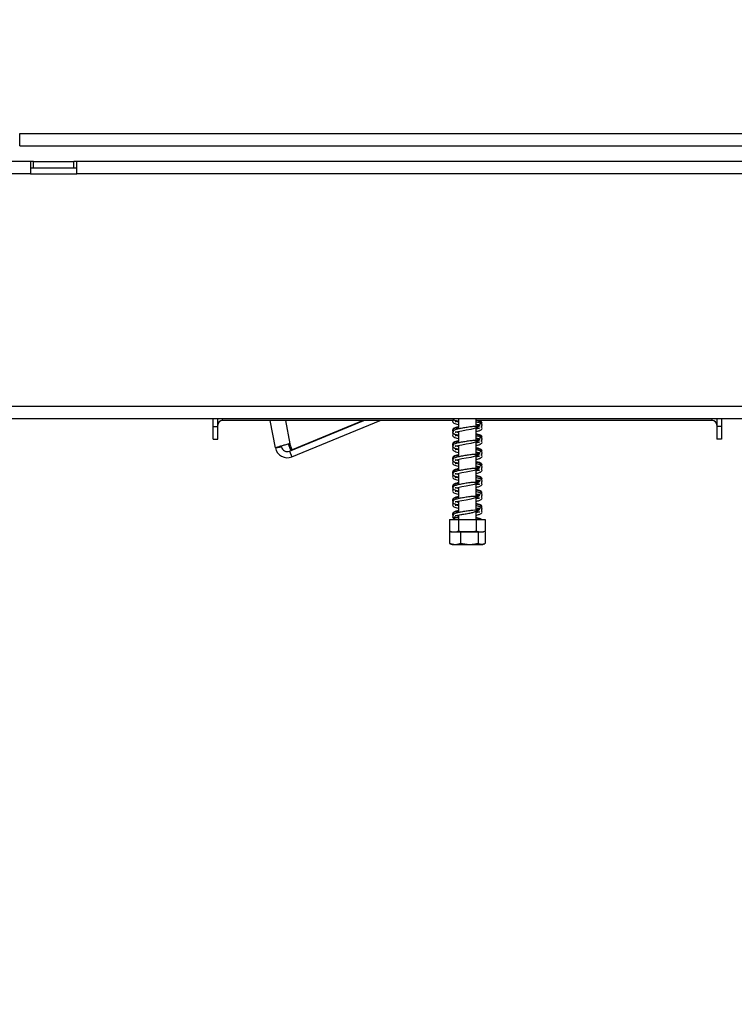
# Model space of a CAD drawing. Units: millimetres. Extents: x 197 to 5899, y 149 to 4489.
# Drawn here: x 4070 to 4300, y 2467 to 2785 of the extents above; entities that cross this region are included whole.
import ezdxf

# ---------------------------------------------------------------- set-up
doc = ezdxf.new("R2010")
doc.units = ezdxf.units.MM
doc.header["$LTSCALE"] = 22
doc.layers.add('FORMAT', color=7, linetype='Continuous')
doc.styles.add('SLDTEXTSTYLE0', font='TXT', dxfattribs={"width": 0.75})
doc.dimstyles.new('SLDDIMSTYLE1', dxfattribs={"dimtxt": 77, "dimasz": 72.644, "dimexe": 0, "dimexo": 0.0625, "dimgap": 19.25, "dimtad": 1, "dimrnd": 1e-09, "dimzin": 12, "dimdsep": 46, "dimtxsty": 'SLDTEXTSTYLE0', "dimsah": 1, "dimcen": 0.09, "dimadec": 0, "dimazin": 3, "dimtfac": 1, "dimtofl": 0, "dimtmove": 0, "dimatfit": 3, "dimfxl": 0, "dimfrac": 2, "dimtolj": 1, "dimtzin": 12, "dimarcsym": 0})

# ---------------------------------------------------------------- blocks, each defined once
blk = doc.blocks.new('_D_5')
at = {"layer": 'FORMAT'}
for p, q in [((3579.22, 2761.06), (3579.22, 2784.52)), ((3579.22, 2784.52), (3738.53, 2784.52)), ((3738.53, 2784.52), (3738.53, 2761.06)), ((4047.51, 2747.85), (3831.73, 2747.85)), ((3853.73, 2747.85), (3853.73, 2497.85)), ((3597.28, 2675.22), (3720.48, 2601.3)), ((4006.51, 2497.85), (3831.73, 2497.85)), ((3579.22, 2490.34), (3579.22, 2466.88)), ((3738.53, 2466.88), (3738.53, 2490.34)), ((3579.22, 2466.88), (3738.53, 2466.88))]:
    blk.add_line(p, q, dxfattribs=at)
for points in [[(3853.73, 2747.85), (3842.56, 2675.2), (3864.91, 2675.2)], [(3853.73, 2497.85), (3864.91, 2570.49), (3842.56, 2570.49)]]:
    blk.add_solid(points, dxfattribs=at)
at = {"layer": 'FORMAT', "attachment_point": 1, "rotation": 90, "style": 'SLDTEXTSTYLE0'}
for s, insert, char_height in [('"', (3614.75, 2729.29), 77), ('16', (3659.12, 2638.26), 61.6), ('250', (3754.48, 2540.36), 77), ('13', (3579.47, 2547.23), 61.6), ('9', (3614.75, 2490.34), 77)]:
    blk.add_mtext(s, dxfattribs=dict(at, insert=insert, char_height=char_height))

msp = doc.modelspace()

# ---------------------------------------------------------------- linework, layer by layer
at = {"color": 7, "linetype": 'Continuous', "lineweight": 25}
for p, q in [((4069.509, 2747.846), (4480.409, 2747.846)), ((4069.509, 2743.846), (4069.509, 2747.846)), ((4069.509, 2743.846), (4480.409, 2743.846)), ((4073.009, 2738.746), (4066.298, 2738.746)), ((4073.009, 2738.746), (4073.009, 2734.746)), ((4074.009, 2738.746), (4073.009, 2738.746)), ((4074.009, 2736.746), (4074.009, 2738.746)), ((4074.009, 2738.746), (4087.009, 2738.746)), ((4087.009, 2736.746), (4087.009, 2738.746)), ((4088.009, 2738.746), (4087.009, 2738.746)), ((4403.009, 2738.746), (4088.009, 2738.746)), ((4088.009, 2734.746), (4088.009, 2738.746)), ((4073.009, 2736.746), (4074.009, 2736.746)), ((4074.009, 2736.746), (4087.009, 2736.746)), ((4087.009, 2736.746), (4088.009, 2736.746)), ((4073.009, 2734.746), (4066.298, 2734.746)), ((4073.009, 2734.746), (4088.009, 2734.746)), ((4403.009, 2734.746), (4088.009, 2734.746)), ((4460.509, 2659.746), (3954.08, 2659.746)), ((4460.509, 2655.746), (3954.009, 2655.746)), ((4132.009, 2653.246), (4132.009, 2655.746)), ((4133.509, 2653.246), (4133.509, 2655.746)), ((4211.109, 2655.746), (4211.109, 2652.48)), ((4216.909, 2653.215), (4216.909, 2655.746)), ((4294.509, 2655.746), (4294.509, 2653.246)), ((4296.009, 2655.746), (4296.009, 2653.246)), ((4132.009, 2653.246), (4133.509, 2653.246)), ((4132.009, 2649.246), (4132.009, 2653.246)), ((4133.509, 2649.246), (4133.509, 2653.246)), ((4209.458, 2655.246), (4135.009, 2655.246)), ((4152.075, 2646.344), (4150.371, 2655.246)), ((4156.603, 2645.336), (4180.618, 2655.246)), ((4157.366, 2643.487), (4185.861, 2655.246)), ((4180.397, 2655.246), (4157.496, 2645.772)), ((4293.009, 2655.246), (4216.909, 2655.246)), ((4216.909, 2648.715), (4216.909, 2652.984)), ((4217.974, 2653.859), (4217.986, 2653.856)), ((4218.582, 2654.014), (4218.693, 2654.153)), ((4296.009, 2653.246), (4294.509, 2653.246)), ((4294.509, 2653.246), (4294.509, 2649.246)), ((4296.009, 2653.246), (4296.009, 2649.246)), ((4132.009, 2649.246), (4133.509, 2649.246)), ((4211.109, 2651.684), (4211.109, 2647.98)), ((4217.974, 2649.359), (4217.986, 2649.356)), ((4218.582, 2649.514), (4218.693, 2649.653)), ((4296.009, 2649.246), (4294.509, 2649.246)), ((4152.075, 2646.344), (4154.039, 2646.72)), ((4154.039, 2646.72), (4153.987, 2646.994)), ((4157.02, 2645.681), (4156.242, 2647.63)), ((4157.496, 2645.772), (4156.718, 2647.72)), ((4211.109, 2647.184), (4211.109, 2643.48)), ((4216.909, 2644.215), (4216.909, 2648.484)), ((4156.603, 2645.336), (4157.366, 2643.487)), ((4157.02, 2645.681), (4157.496, 2645.772)), ((4216.909, 2639.715), (4216.909, 2643.984)), ((4217.974, 2644.859), (4217.986, 2644.856)), ((4218.582, 2645.014), (4218.693, 2645.153)), ((4211.109, 2642.684), (4211.109, 2638.98)), ((4217.974, 2640.359), (4217.986, 2640.356)), ((4218.582, 2640.514), (4218.693, 2640.653)), ((4211.109, 2638.184), (4211.109, 2634.48)), ((4216.909, 2635.215), (4216.909, 2639.484)), ((4211.109, 2633.684), (4211.109, 2629.98)), ((4216.909, 2630.715), (4216.909, 2634.984)), ((4217.974, 2635.859), (4217.986, 2635.856)), ((4218.582, 2636.014), (4218.693, 2636.153)), ((4216.909, 2626.215), (4216.909, 2630.484)), ((4217.974, 2631.359), (4217.986, 2631.356)), ((4218.582, 2631.514), (4218.693, 2631.653)), ((4211.109, 2629.184), (4211.109, 2625.48)), ((4218.582, 2627.014), (4218.693, 2627.153)), ((4211.109, 2624.419), (4210.815, 2624.355)), ((4211.109, 2624.684), (4211.109, 2623.246)), ((4216.909, 2623.246), (4216.909, 2625.984)), ((4217.974, 2626.859), (4217.986, 2626.856)), ((4208.236, 2623.246), (4208.236, 2619.546)), ((4208.236, 2623.246), (4211.123, 2623.246)), ((4211.123, 2623.246), (4211.123, 2619.546)), ((4211.123, 2623.246), (4216.896, 2623.246)), ((4216.896, 2623.246), (4216.896, 2619.546)), ((4216.896, 2623.246), (4219.783, 2623.246)), ((4219.783, 2623.246), (4219.783, 2619.546)), ((4208.239, 2619.246), (4208.239, 2615.546)), ((4208.239, 2619.246), (4208.285, 2619.246)), ((4208.285, 2619.246), (4208.285, 2615.546)), ((4209.086, 2619.246), (4218.933, 2619.246)), ((4211.798, 2619.246), (4211.798, 2615.546)), ((4217.522, 2619.246), (4217.522, 2615.546)), ((4219.734, 2619.246), (4219.78, 2619.246)), ((4219.734, 2619.246), (4219.734, 2615.546)), ((4219.78, 2619.246), (4219.78, 2615.546)), ((4208.239, 2615.546), (4208.332, 2615.502)), ((4209.086, 2615.246), (4218.933, 2615.246)), ((4219.78, 2615.546), (4219.686, 2615.502))]:
    msp.add_line(p, q, dxfattribs=at)
at = {"color": 8, "linetype": 'Continuous', "lineweight": 25}
for p, q in [((4135.009, 2655.246), (4135.009, 2655.746)), ((4293.009, 2655.246), (4293.009, 2655.746)), ((4155.277, 2655.246), (4156.718, 2647.72))]:
    msp.add_line(p, q, dxfattribs=at)
at = {"color": 7, "linetype": 'Continuous', "lineweight": 25, "flags": 128}
for points in [[(4211.001, 2651.313), (4210.792, 2651.36), (4210.386, 2651.468), (4210.094, 2651.502), (4210.058, 2651.426), (4210.228, 2651.457), (4210.491, 2651.534), (4210.935, 2651.649), (4212.217, 2651.908), (4213.66, 2652.154), (4215.23, 2652.433), (4216.272, 2652.727), (4217.348, 2653.161), (4217.8, 2653.405), (4218.098, 2653.696), (4218.139, 2653.917), (4218.025, 2653.91), (4218.025, 2653.91)], [(4211.001, 2646.813), (4210.792, 2646.86), (4210.386, 2646.968), (4210.094, 2647.002), (4210.058, 2646.926), (4210.228, 2646.957), (4210.491, 2647.034), (4210.935, 2647.149), (4212.217, 2647.408), (4213.66, 2647.654), (4215.23, 2647.933), (4216.272, 2648.227), (4217.348, 2648.661), (4217.8, 2648.905), (4218.098, 2649.196), (4218.139, 2649.417), (4218.025, 2649.41), (4218.025, 2649.41)], [(4211.001, 2642.313), (4210.792, 2642.36), (4210.386, 2642.468), (4210.094, 2642.502), (4210.058, 2642.426), (4210.228, 2642.457), (4210.491, 2642.534), (4210.935, 2642.649), (4212.217, 2642.908), (4213.66, 2643.154), (4215.23, 2643.433), (4216.272, 2643.727), (4217.348, 2644.161), (4217.8, 2644.405), (4218.098, 2644.696), (4218.139, 2644.917), (4218.025, 2644.91), (4218.025, 2644.91)], [(4211.001, 2637.813), (4210.792, 2637.86), (4210.386, 2637.968), (4210.094, 2638.002), (4210.058, 2637.926), (4210.228, 2637.957), (4210.491, 2638.034), (4210.935, 2638.149), (4212.217, 2638.408), (4213.66, 2638.654), (4215.23, 2638.933), (4216.272, 2639.227), (4217.348, 2639.661), (4217.8, 2639.905), (4218.098, 2640.196), (4218.139, 2640.417), (4218.025, 2640.41), (4218.025, 2640.41)], [(4211.001, 2633.313), (4210.792, 2633.36), (4210.386, 2633.468), (4210.094, 2633.502), (4210.058, 2633.426), (4210.228, 2633.457), (4210.491, 2633.534), (4210.935, 2633.649), (4212.217, 2633.908), (4213.66, 2634.154), (4215.23, 2634.433), (4216.272, 2634.727), (4217.348, 2635.161), (4217.8, 2635.405), (4218.098, 2635.696), (4218.139, 2635.917), (4218.025, 2635.91), (4218.025, 2635.91)], [(4211.001, 2628.813), (4210.792, 2628.86), (4210.386, 2628.968), (4210.094, 2629.002), (4210.058, 2628.926), (4210.228, 2628.957), (4210.491, 2629.034), (4210.935, 2629.149), (4212.217, 2629.408), (4213.66, 2629.654), (4215.23, 2629.933), (4216.272, 2630.227), (4217.348, 2630.661), (4217.8, 2630.905), (4218.098, 2631.196), (4218.139, 2631.417), (4218.025, 2631.41), (4218.025, 2631.41)], [(4219.682, 2619.472), (4219.69, 2619.477), (4219.782, 2619.546)], [(4218.933, 2615.246), (4218.997, 2615.248), (4219.033, 2615.25)]]:
    msp.add_lwpolyline(points, dxfattribs=at)
at = {"color": 7, "linetype": 'Continuous', "lineweight": 25}
for centre, radius, start, end in [((4135.009, 2653.746), 1.5, 90, 180), ((4293.009, 2653.746), 1.5, 0, 90), ((4155.886, 2647.074), 3.88, 190.83573, 292.4249), ((4155.886, 2647.074), 1.88, 190.83573, 292.4249), ((4209.086, 2620.6), 1.354, 231.12849, 270), ((4218.933, 2620.6), 1.354, 270, 282.03604), ((4209.086, 2616.6), 1.354, 247.61058, 270), ((4218.933, 2616.6), 1.354, 282.92364, 291.57942)]:
    msp.add_arc(centre, radius, start, end, dxfattribs=at)
for points, knots in [([(4209.383, 2655.746), (4209.445, 2655.652), (4209.617, 2655.393), (4210.204, 2655.199), (4210.85, 2655.053), (4211.109, 2654.994)], [0, 0, 0, 0, 0.2534149, 0.6997145, 1, 1, 1, 1]), ([(4211.109, 2652.955), (4210.761, 2652.873), (4209.969, 2652.686), (4209.373, 2652.394), (4209.175, 2651.867), (4209.422, 2651.639), (4209.533, 2651.535)], [0, 0, 0, 0, 0.25408694, 0.57875356, 0.8092979, 1, 1, 1, 1]), ([(4209.674, 2655.451), (4209.523, 2655.334), (4209.229, 2655.108), (4209.245, 2654.816), (4209.411, 2654.562), (4209.692, 2654.374), (4210.215, 2654.153), (4210.809, 2654.013), (4211.109, 2653.943)], [0, 0, 0, 0, 0.1964171, 0.3807721, 0.468582, 0.6053762, 0.8005333, 1, 1, 1, 1]), ([(4216.932, 2653.215), (4216.588, 2653.232), (4215.884, 2653.266), (4214.657, 2653.11), (4213.607, 2652.947), (4212.529, 2652.768), (4211.243, 2652.537), (4210.031, 2652.225), (4209.356, 2651.906), (4209.185, 2651.36), (4209.586, 2650.931), (4210.197, 2650.696), (4210.848, 2650.552), (4211.109, 2650.494)], [0, 0, 0, 0, 0.1011811, 0.2073786, 0.2623175, 0.3174378, 0.4299666, 0.5485895, 0.662095, 0.7448844, 0.8312837, 0.9321403, 1, 1, 1, 1]), ([(4211.109, 2653.127), (4210.932, 2653.089), (4210.329, 2652.961), (4209.71, 2652.746), (4209.227, 2652.364), (4209.297, 2652.118), (4209.321, 2652.035)], [0, 0, 0, 0, 0.1525585, 0.5193208, 0.8395561, 1, 1, 1, 1]), ([(4210.105, 2654.887), (4210.113, 2654.878), (4210.143, 2654.844), (4210.477, 2654.992), (4210.964, 2655.091), (4211.109, 2655.12)], [0, 0, 0, 0, 0.2040324, 0.7618671, 1, 1, 1, 1]), ([(4211.109, 2654.723), (4211.072, 2654.73), (4210.786, 2654.788), (4210.482, 2654.862), (4210.145, 2654.995), (4210.138, 2654.96), (4210.135, 2654.943)], [0, 0, 0, 0, 0.0574627, 0.4455237, 0.7462773, 1, 1, 1, 1]), ([(4216.88, 2653.994), (4217.053, 2653.976), (4217.491, 2653.928), (4217.707, 2653.908), (4217.837, 2653.896)], [0, 0, 0, 0, 0.3951302, 1, 1, 1, 1]), ([(4218.699, 2653.975), (4218.728, 2654.116), (4218.785, 2654.384), (4218.222, 2654.844), (4217.522, 2655.101), (4216.934, 2655.214), (4216.909, 2655.219)], [0, 0, 0, 0, 0.2918665, 0.5553472, 0.9810375, 1, 1, 1, 1]), ([(4218.662, 2653.436), (4218.702, 2653.518), (4218.781, 2653.677), (4218.711, 2653.926), (4218.42, 2654.237), (4217.781, 2654.521), (4217.29, 2654.664), (4216.97, 2654.726), (4216.909, 2654.738)], [0, 0, 0, 0, 0.1457308, 0.2846679, 0.540235, 0.7637964, 0.9554718, 1, 1, 1, 1]), ([(4217.836, 2653.441), (4217.719, 2653.4), (4217.536, 2653.337), (4217.073, 2653.236), (4216.909, 2653.201)], [0, 0, 0, 0, 0.64619479, 1, 1, 1, 1]), ([(4216.909, 2651.682), (4217.054, 2651.712), (4217.64, 2651.832), (4218.266, 2652.05), (4218.734, 2652.38), (4218.806, 2652.81), (4218.589, 2653.026), (4218.488, 2653.127)], [0, 0, 0, 0, 0.0967751, 0.391461, 0.6333145, 0.8292734, 1, 1, 1, 1]), ([(4217.903, 2652.703), (4217.885, 2652.71), (4217.85, 2652.726), (4217.6, 2652.647), (4217.32, 2652.566), (4217.019, 2652.504), (4216.909, 2652.482)], [0, 0, 0, 0, 0.2799625, 0.5423944, 0.8334525, 1, 1, 1, 1]), ([(4217.019, 2653.048), (4217.138, 2652.99), (4217.422, 2652.852), (4217.717, 2652.648), (4217.841, 2652.601), (4217.884, 2652.633), (4217.894, 2652.64)], [0, 0, 0, 0, 0.2008248, 0.4777389, 0.8893608, 1, 1, 1, 1]), ([(4217.061, 2653.497), (4217.196, 2653.549), (4217.537, 2653.681), (4217.755, 2653.814), (4217.886, 2653.894)], [0, 0, 0, 0, 0.39784257, 1, 1, 1, 1]), ([(4218.614, 2654.73), (4218.514, 2654.821), (4218.324, 2654.992), (4217.842, 2655.165), (4217.503, 2655.244), (4217.494, 2655.246)], [0, 0, 0, 0, 0.5221555, 0.9860407, 1, 1, 1, 1]), ([(4218.743, 2654.456), (4218.737, 2654.494), (4218.723, 2654.581), (4218.643, 2654.73), (4218.491, 2654.877), (4218.344, 2654.912), (4218.269, 2654.93)], [0, 0, 0, 0, 0.1987487, 0.4517355, 0.7228678, 1, 1, 1, 1]), ([(4218.748, 2654.436), (4218.748, 2654.464), (4218.75, 2654.524), (4218.687, 2654.636), (4218.575, 2654.712), (4218.453, 2654.744), (4218.385, 2654.74), (4218.351, 2654.739)], [0, 0, 0, 0, 0.2154504, 0.4511708, 0.7132161, 0.8544377, 1, 1, 1, 1]), ([(4218.547, 2653.052), (4218.628, 2653.123), (4218.762, 2653.242), (4218.741, 2653.363), (4218.733, 2653.411)], [0, 0, 0, 0, 0.60480118, 1, 1, 1, 1]), ([(4209.312, 2651.333), (4209.306, 2651.328), (4209.187, 2651.223), (4209.241, 2650.958), (4209.422, 2650.815), (4209.482, 2650.769)], [0, 0, 0, 0, 0.0327459, 0.6830734, 1, 1, 1, 1]), ([(4209.674, 2650.951), (4209.523, 2650.834), (4209.229, 2650.608), (4209.245, 2650.316), (4209.411, 2650.062), (4209.692, 2649.874), (4210.215, 2649.653), (4210.809, 2649.513), (4211.109, 2649.443)], [0, 0, 0, 0, 0.1964171, 0.3807721, 0.468582, 0.6053762, 0.8005333, 1, 1, 1, 1]), ([(4210.105, 2650.387), (4210.113, 2650.378), (4210.143, 2650.344), (4210.477, 2650.492), (4210.964, 2650.591), (4211.109, 2650.62)], [0, 0, 0, 0, 0.20403238, 0.76186711, 1, 1, 1, 1]), ([(4211.109, 2650.223), (4211.072, 2650.23), (4210.786, 2650.288), (4210.482, 2650.362), (4210.145, 2650.495), (4210.138, 2650.46), (4210.135, 2650.443)], [0, 0, 0, 0, 0.0574627, 0.4455237, 0.7462773, 1, 1, 1, 1]), ([(4216.88, 2649.494), (4217.053, 2649.476), (4217.491, 2649.428), (4217.707, 2649.408), (4217.837, 2649.396)], [0, 0, 0, 0, 0.3951302, 1, 1, 1, 1]), ([(4218.614, 2650.23), (4218.518, 2650.321), (4218.336, 2650.493), (4217.675, 2650.712), (4217.122, 2650.835), (4216.909, 2650.882)], [0, 0, 0, 0, 0.4092727, 0.7728724, 1, 1, 1, 1]), ([(4218.699, 2649.475), (4218.728, 2649.616), (4218.785, 2649.884), (4218.222, 2650.344), (4217.522, 2650.601), (4216.934, 2650.714), (4216.909, 2650.719)], [0, 0, 0, 0, 0.2918665, 0.5553472, 0.9810375, 1, 1, 1, 1]), ([(4218.662, 2648.936), (4218.702, 2649.018), (4218.781, 2649.177), (4218.711, 2649.426), (4218.42, 2649.737), (4217.781, 2650.021), (4217.29, 2650.164), (4216.97, 2650.226), (4216.909, 2650.238)], [0, 0, 0, 0, 0.1457308, 0.2846679, 0.540235, 0.7637964, 0.9554718, 1, 1, 1, 1]), ([(4217.061, 2648.997), (4217.196, 2649.049), (4217.537, 2649.181), (4217.755, 2649.314), (4217.886, 2649.394)], [0, 0, 0, 0, 0.3978426, 1, 1, 1, 1]), ([(4218.743, 2649.956), (4218.737, 2649.994), (4218.723, 2650.081), (4218.643, 2650.23), (4218.491, 2650.377), (4218.344, 2650.412), (4218.269, 2650.43)], [0, 0, 0, 0, 0.19874869, 0.45173552, 0.72286781, 1, 1, 1, 1]), ([(4218.748, 2649.936), (4218.748, 2649.964), (4218.75, 2650.024), (4218.687, 2650.136), (4218.575, 2650.212), (4218.453, 2650.244), (4218.385, 2650.24), (4218.351, 2650.239)], [0, 0, 0, 0, 0.21545036, 0.45117078, 0.71321609, 0.85443774, 1, 1, 1, 1]), ([(4156.718, 2647.72), (4156.296, 2647.61), (4155.453, 2647.388), (4154.202, 2647.057), (4153.141, 2646.763), (4152.39, 2646.529), (4152.094, 2646.4), (4152.079, 2646.356), (4152.075, 2646.344)], [0, 0, 0, 0, 0.1862422, 0.3724855, 0.5587288, 0.7449722, 0.9312155, 1, 1, 1, 1]), ([(4209.312, 2646.833), (4209.306, 2646.828), (4209.187, 2646.723), (4209.241, 2646.458), (4209.422, 2646.315), (4209.482, 2646.269)], [0, 0, 0, 0, 0.0327459, 0.68307344, 1, 1, 1, 1]), ([(4211.109, 2648.455), (4210.761, 2648.373), (4209.969, 2648.186), (4209.373, 2647.894), (4209.175, 2647.367), (4209.422, 2647.139), (4209.533, 2647.035)], [0, 0, 0, 0, 0.2540869, 0.5787536, 0.8092979, 1, 1, 1, 1]), ([(4209.674, 2646.451), (4209.523, 2646.334), (4209.229, 2646.108), (4209.245, 2645.816), (4209.411, 2645.562), (4209.692, 2645.374), (4210.215, 2645.153), (4210.809, 2645.013), (4211.109, 2644.943)], [0, 0, 0, 0, 0.1964171, 0.3807721, 0.468582, 0.6053762, 0.8005333, 1, 1, 1, 1]), ([(4216.932, 2648.715), (4216.588, 2648.732), (4215.884, 2648.766), (4214.657, 2648.61), (4213.607, 2648.447), (4212.529, 2648.268), (4211.243, 2648.037), (4210.031, 2647.725), (4209.356, 2647.406), (4209.185, 2646.86), (4209.586, 2646.431), (4210.197, 2646.196), (4210.848, 2646.052), (4211.109, 2645.994)], [0, 0, 0, 0, 0.1011811, 0.2073786, 0.2623175, 0.3174378, 0.4299666, 0.5485895, 0.662095, 0.7448844, 0.8312837, 0.9321403, 1, 1, 1, 1]), ([(4211.109, 2648.627), (4210.932, 2648.589), (4210.329, 2648.461), (4209.71, 2648.246), (4209.227, 2647.864), (4209.297, 2647.618), (4209.321, 2647.535)], [0, 0, 0, 0, 0.15255851, 0.51932084, 0.8395561, 1, 1, 1, 1]), ([(4210.105, 2645.887), (4210.113, 2645.878), (4210.143, 2645.844), (4210.477, 2645.992), (4210.964, 2646.091), (4211.109, 2646.12)], [0, 0, 0, 0, 0.2040324, 0.7618671, 1, 1, 1, 1]), ([(4211.109, 2645.723), (4211.072, 2645.73), (4210.786, 2645.788), (4210.482, 2645.862), (4210.145, 2645.995), (4210.138, 2645.96), (4210.135, 2645.943)], [0, 0, 0, 0, 0.0574627, 0.4455237, 0.7462773, 1, 1, 1, 1]), ([(4217.836, 2648.941), (4217.719, 2648.9), (4217.536, 2648.837), (4217.073, 2648.736), (4216.909, 2648.701)], [0, 0, 0, 0, 0.64619479, 1, 1, 1, 1]), ([(4216.909, 2647.182), (4217.054, 2647.212), (4217.64, 2647.332), (4218.266, 2647.55), (4218.734, 2647.88), (4218.806, 2648.31), (4218.589, 2648.526), (4218.488, 2648.627)], [0, 0, 0, 0, 0.0967751, 0.391461, 0.6333145, 0.8292734, 1, 1, 1, 1]), ([(4217.903, 2648.203), (4217.885, 2648.21), (4217.85, 2648.226), (4217.6, 2648.147), (4217.32, 2648.066), (4217.019, 2648.004), (4216.909, 2647.982)], [0, 0, 0, 0, 0.2799625, 0.5423944, 0.8334525, 1, 1, 1, 1]), ([(4218.614, 2645.73), (4218.518, 2645.821), (4218.336, 2645.993), (4217.675, 2646.212), (4217.122, 2646.335), (4216.909, 2646.382)], [0, 0, 0, 0, 0.4092727, 0.7728724, 1, 1, 1, 1]), ([(4218.699, 2644.975), (4218.728, 2645.116), (4218.785, 2645.384), (4218.222, 2645.844), (4217.522, 2646.101), (4216.934, 2646.214), (4216.909, 2646.219)], [0, 0, 0, 0, 0.2918665, 0.5553472, 0.9810375, 1, 1, 1, 1]), ([(4217.019, 2648.548), (4217.138, 2648.49), (4217.422, 2648.352), (4217.717, 2648.148), (4217.841, 2648.101), (4217.884, 2648.133), (4217.894, 2648.14)], [0, 0, 0, 0, 0.2008248, 0.4777389, 0.8893608, 1, 1, 1, 1]), ([(4218.547, 2648.552), (4218.628, 2648.623), (4218.762, 2648.742), (4218.741, 2648.863), (4218.733, 2648.911)], [0, 0, 0, 0, 0.6048012, 1, 1, 1, 1]), ([(4211.109, 2643.955), (4210.761, 2643.873), (4209.969, 2643.686), (4209.373, 2643.394), (4209.175, 2642.867), (4209.422, 2642.639), (4209.533, 2642.535)], [0, 0, 0, 0, 0.25408694, 0.57875356, 0.8092979, 1, 1, 1, 1]), ([(4216.932, 2644.215), (4216.588, 2644.232), (4215.884, 2644.266), (4214.657, 2644.11), (4213.607, 2643.947), (4212.529, 2643.768), (4211.243, 2643.537), (4210.031, 2643.225), (4209.356, 2642.906), (4209.185, 2642.36), (4209.586, 2641.931), (4210.197, 2641.696), (4210.848, 2641.552), (4211.109, 2641.494)], [0, 0, 0, 0, 0.1011811, 0.2073786, 0.2623175, 0.3174378, 0.4299666, 0.5485895, 0.662095, 0.7448844, 0.8312837, 0.9321403, 1, 1, 1, 1]), ([(4211.109, 2644.127), (4210.932, 2644.089), (4210.329, 2643.961), (4209.71, 2643.746), (4209.227, 2643.364), (4209.297, 2643.118), (4209.321, 2643.035)], [0, 0, 0, 0, 0.1525585, 0.5193208, 0.8395561, 1, 1, 1, 1]), ([(4216.88, 2644.994), (4217.053, 2644.976), (4217.491, 2644.928), (4217.707, 2644.908), (4217.837, 2644.896)], [0, 0, 0, 0, 0.3951302, 1, 1, 1, 1]), ([(4218.662, 2644.436), (4218.702, 2644.518), (4218.781, 2644.677), (4218.711, 2644.926), (4218.42, 2645.237), (4217.781, 2645.521), (4217.29, 2645.664), (4216.97, 2645.726), (4216.909, 2645.738)], [0, 0, 0, 0, 0.1457308, 0.2846679, 0.540235, 0.7637964, 0.9554718, 1, 1, 1, 1]), ([(4217.836, 2644.441), (4217.719, 2644.4), (4217.536, 2644.337), (4217.073, 2644.236), (4216.909, 2644.201)], [0, 0, 0, 0, 0.64619479, 1, 1, 1, 1]), ([(4216.909, 2642.682), (4217.054, 2642.712), (4217.64, 2642.832), (4218.266, 2643.05), (4218.734, 2643.38), (4218.806, 2643.81), (4218.589, 2644.026), (4218.488, 2644.127)], [0, 0, 0, 0, 0.0967751, 0.391461, 0.6333145, 0.8292734, 1, 1, 1, 1]), ([(4217.903, 2643.703), (4217.885, 2643.71), (4217.85, 2643.726), (4217.6, 2643.647), (4217.32, 2643.566), (4217.019, 2643.504), (4216.909, 2643.482)], [0, 0, 0, 0, 0.2799625, 0.5423944, 0.8334525, 1, 1, 1, 1]), ([(4217.019, 2644.048), (4217.138, 2643.99), (4217.422, 2643.852), (4217.717, 2643.648), (4217.841, 2643.601), (4217.884, 2643.633), (4217.894, 2643.64)], [0, 0, 0, 0, 0.2008248, 0.4777389, 0.8893608, 1, 1, 1, 1]), ([(4217.061, 2644.497), (4217.196, 2644.549), (4217.537, 2644.681), (4217.755, 2644.814), (4217.886, 2644.894)], [0, 0, 0, 0, 0.3978426, 1, 1, 1, 1]), ([(4218.743, 2645.456), (4218.737, 2645.494), (4218.723, 2645.581), (4218.643, 2645.73), (4218.491, 2645.877), (4218.344, 2645.912), (4218.269, 2645.93)], [0, 0, 0, 0, 0.1987487, 0.4517355, 0.7228678, 1, 1, 1, 1]), ([(4218.748, 2645.436), (4218.748, 2645.464), (4218.75, 2645.524), (4218.687, 2645.636), (4218.575, 2645.712), (4218.453, 2645.744), (4218.385, 2645.74), (4218.351, 2645.739)], [0, 0, 0, 0, 0.2154504, 0.4511708, 0.7132161, 0.8544377, 1, 1, 1, 1]), ([(4218.547, 2644.052), (4218.628, 2644.123), (4218.762, 2644.242), (4218.741, 2644.363), (4218.733, 2644.411)], [0, 0, 0, 0, 0.6048012, 1, 1, 1, 1]), ([(4209.312, 2642.333), (4209.306, 2642.328), (4209.187, 2642.223), (4209.241, 2641.958), (4209.422, 2641.815), (4209.482, 2641.769)], [0, 0, 0, 0, 0.0327459, 0.6830734, 1, 1, 1, 1]), ([(4209.674, 2641.951), (4209.523, 2641.834), (4209.229, 2641.608), (4209.245, 2641.316), (4209.411, 2641.062), (4209.692, 2640.874), (4210.215, 2640.653), (4210.809, 2640.513), (4211.109, 2640.443)], [0, 0, 0, 0, 0.1964171, 0.3807721, 0.468582, 0.6053762, 0.8005333, 1, 1, 1, 1]), ([(4216.932, 2639.715), (4216.588, 2639.732), (4215.884, 2639.766), (4214.657, 2639.61), (4213.607, 2639.447), (4212.529, 2639.268), (4211.243, 2639.037), (4210.031, 2638.725), (4209.356, 2638.406), (4209.185, 2637.86), (4209.586, 2637.431), (4210.197, 2637.196), (4210.848, 2637.052), (4211.109, 2636.994)], [0, 0, 0, 0, 0.1011811, 0.2073786, 0.2623175, 0.3174378, 0.4299666, 0.5485895, 0.662095, 0.7448844, 0.8312837, 0.9321403, 1, 1, 1, 1]), ([(4211.109, 2639.627), (4210.932, 2639.589), (4210.329, 2639.461), (4209.71, 2639.246), (4209.227, 2638.864), (4209.297, 2638.618), (4209.321, 2638.535)], [0, 0, 0, 0, 0.1525585, 0.5193208, 0.8395561, 1, 1, 1, 1]), ([(4210.105, 2641.387), (4210.113, 2641.378), (4210.143, 2641.344), (4210.477, 2641.492), (4210.964, 2641.591), (4211.109, 2641.62)], [0, 0, 0, 0, 0.2040324, 0.7618671, 1, 1, 1, 1]), ([(4211.109, 2641.223), (4211.072, 2641.23), (4210.786, 2641.288), (4210.482, 2641.362), (4210.145, 2641.495), (4210.138, 2641.46), (4210.135, 2641.443)], [0, 0, 0, 0, 0.05746269, 0.44552373, 0.74627732, 1, 1, 1, 1]), ([(4216.88, 2640.494), (4217.053, 2640.476), (4217.491, 2640.428), (4217.707, 2640.408), (4217.837, 2640.396)], [0, 0, 0, 0, 0.3951302, 1, 1, 1, 1]), ([(4218.614, 2641.23), (4218.518, 2641.321), (4218.336, 2641.493), (4217.675, 2641.712), (4217.122, 2641.835), (4216.909, 2641.882)], [0, 0, 0, 0, 0.4092727, 0.7728724, 1, 1, 1, 1]), ([(4218.699, 2640.475), (4218.728, 2640.616), (4218.785, 2640.884), (4218.222, 2641.344), (4217.522, 2641.601), (4216.934, 2641.714), (4216.909, 2641.719)], [0, 0, 0, 0, 0.2918665, 0.5553472, 0.9810375, 1, 1, 1, 1]), ([(4218.662, 2639.936), (4218.702, 2640.018), (4218.781, 2640.177), (4218.711, 2640.426), (4218.42, 2640.737), (4217.781, 2641.021), (4217.29, 2641.164), (4216.97, 2641.226), (4216.909, 2641.238)], [0, 0, 0, 0, 0.1457308, 0.2846679, 0.540235, 0.7637964, 0.9554718, 1, 1, 1, 1]), ([(4217.836, 2639.941), (4217.719, 2639.9), (4217.536, 2639.837), (4217.073, 2639.736), (4216.909, 2639.701)], [0, 0, 0, 0, 0.6461948, 1, 1, 1, 1]), ([(4216.909, 2638.182), (4217.054, 2638.212), (4217.64, 2638.332), (4218.266, 2638.55), (4218.734, 2638.88), (4218.806, 2639.31), (4218.589, 2639.526), (4218.488, 2639.627)], [0, 0, 0, 0, 0.0967751, 0.391461, 0.6333145, 0.8292734, 1, 1, 1, 1]), ([(4217.061, 2639.997), (4217.196, 2640.049), (4217.537, 2640.181), (4217.755, 2640.314), (4217.886, 2640.394)], [0, 0, 0, 0, 0.3978426, 1, 1, 1, 1]), ([(4218.743, 2640.956), (4218.737, 2640.994), (4218.723, 2641.081), (4218.643, 2641.23), (4218.491, 2641.377), (4218.344, 2641.412), (4218.269, 2641.43)], [0, 0, 0, 0, 0.1987487, 0.4517355, 0.7228678, 1, 1, 1, 1]), ([(4218.748, 2640.936), (4218.748, 2640.964), (4218.75, 2641.024), (4218.687, 2641.136), (4218.575, 2641.212), (4218.453, 2641.244), (4218.385, 2641.24), (4218.351, 2641.239)], [0, 0, 0, 0, 0.2154504, 0.4511708, 0.7132161, 0.8544377, 1, 1, 1, 1]), ([(4218.547, 2639.552), (4218.628, 2639.623), (4218.762, 2639.742), (4218.741, 2639.863), (4218.733, 2639.911)], [0, 0, 0, 0, 0.6048012, 1, 1, 1, 1]), ([(4209.312, 2637.833), (4209.306, 2637.828), (4209.187, 2637.723), (4209.241, 2637.458), (4209.422, 2637.315), (4209.482, 2637.269)], [0, 0, 0, 0, 0.0327459, 0.6830734, 1, 1, 1, 1]), ([(4211.109, 2639.455), (4210.761, 2639.373), (4209.969, 2639.186), (4209.373, 2638.894), (4209.175, 2638.367), (4209.422, 2638.139), (4209.533, 2638.035)], [0, 0, 0, 0, 0.2540869, 0.5787536, 0.8092979, 1, 1, 1, 1]), ([(4209.674, 2637.451), (4209.523, 2637.334), (4209.229, 2637.108), (4209.245, 2636.816), (4209.411, 2636.562), (4209.692, 2636.374), (4210.215, 2636.153), (4210.809, 2636.013), (4211.109, 2635.943)], [0, 0, 0, 0, 0.1964171, 0.3807721, 0.468582, 0.6053762, 0.8005333, 1, 1, 1, 1]), ([(4210.105, 2636.887), (4210.113, 2636.878), (4210.143, 2636.844), (4210.477, 2636.992), (4210.964, 2637.091), (4211.109, 2637.12)], [0, 0, 0, 0, 0.2040324, 0.7618671, 1, 1, 1, 1]), ([(4211.109, 2636.723), (4211.072, 2636.73), (4210.786, 2636.788), (4210.482, 2636.862), (4210.145, 2636.995), (4210.138, 2636.96), (4210.135, 2636.943)], [0, 0, 0, 0, 0.0574627, 0.4455237, 0.7462773, 1, 1, 1, 1]), ([(4217.903, 2639.203), (4217.885, 2639.21), (4217.85, 2639.226), (4217.6, 2639.147), (4217.32, 2639.066), (4217.019, 2639.004), (4216.909, 2638.982)], [0, 0, 0, 0, 0.2799625, 0.5423944, 0.8334525, 1, 1, 1, 1]), ([(4218.614, 2636.73), (4218.518, 2636.821), (4218.336, 2636.993), (4217.675, 2637.212), (4217.122, 2637.335), (4216.909, 2637.382)], [0, 0, 0, 0, 0.4092727, 0.7728724, 1, 1, 1, 1]), ([(4218.699, 2635.975), (4218.728, 2636.116), (4218.785, 2636.384), (4218.222, 2636.844), (4217.522, 2637.101), (4216.934, 2637.214), (4216.909, 2637.219)], [0, 0, 0, 0, 0.2918665, 0.5553472, 0.9810375, 1, 1, 1, 1]), ([(4218.662, 2635.436), (4218.702, 2635.518), (4218.781, 2635.677), (4218.711, 2635.926), (4218.42, 2636.237), (4217.781, 2636.521), (4217.29, 2636.664), (4216.97, 2636.726), (4216.909, 2636.738)], [0, 0, 0, 0, 0.14573076, 0.28466788, 0.54023501, 0.7637964, 0.95547177, 1, 1, 1, 1]), ([(4217.019, 2639.548), (4217.138, 2639.49), (4217.422, 2639.352), (4217.717, 2639.148), (4217.841, 2639.101), (4217.884, 2639.133), (4217.894, 2639.14)], [0, 0, 0, 0, 0.2008248, 0.4777389, 0.8893608, 1, 1, 1, 1]), ([(4218.743, 2636.456), (4218.737, 2636.494), (4218.723, 2636.581), (4218.643, 2636.73), (4218.491, 2636.877), (4218.344, 2636.912), (4218.269, 2636.93)], [0, 0, 0, 0, 0.1987487, 0.4517355, 0.7228678, 1, 1, 1, 1]), ([(4218.748, 2636.436), (4218.748, 2636.464), (4218.75, 2636.524), (4218.687, 2636.636), (4218.575, 2636.712), (4218.453, 2636.744), (4218.385, 2636.74), (4218.351, 2636.739)], [0, 0, 0, 0, 0.2154504, 0.4511708, 0.7132161, 0.8544377, 1, 1, 1, 1]), ([(4209.312, 2633.333), (4209.306, 2633.328), (4209.187, 2633.223), (4209.241, 2632.958), (4209.422, 2632.815), (4209.482, 2632.769)], [0, 0, 0, 0, 0.0327459, 0.6830734, 1, 1, 1, 1]), ([(4211.109, 2634.955), (4210.761, 2634.873), (4209.969, 2634.686), (4209.373, 2634.394), (4209.175, 2633.867), (4209.422, 2633.639), (4209.533, 2633.535)], [0, 0, 0, 0, 0.2540869, 0.5787536, 0.8092979, 1, 1, 1, 1]), ([(4216.932, 2635.215), (4216.588, 2635.232), (4215.884, 2635.266), (4214.657, 2635.11), (4213.607, 2634.947), (4212.529, 2634.768), (4211.243, 2634.537), (4210.031, 2634.225), (4209.356, 2633.906), (4209.185, 2633.36), (4209.586, 2632.931), (4210.197, 2632.696), (4210.848, 2632.552), (4211.109, 2632.494)], [0, 0, 0, 0, 0.1011811, 0.2073786, 0.2623175, 0.3174378, 0.4299666, 0.5485895, 0.662095, 0.7448844, 0.8312837, 0.9321403, 1, 1, 1, 1]), ([(4211.109, 2635.127), (4210.932, 2635.089), (4210.329, 2634.961), (4209.71, 2634.746), (4209.227, 2634.364), (4209.297, 2634.118), (4209.321, 2634.035)], [0, 0, 0, 0, 0.1525585, 0.5193208, 0.8395561, 1, 1, 1, 1]), ([(4216.88, 2635.994), (4217.053, 2635.976), (4217.491, 2635.928), (4217.707, 2635.908), (4217.837, 2635.896)], [0, 0, 0, 0, 0.3951302, 1, 1, 1, 1]), ([(4217.836, 2635.441), (4217.719, 2635.4), (4217.536, 2635.337), (4217.073, 2635.236), (4216.909, 2635.201)], [0, 0, 0, 0, 0.6461948, 1, 1, 1, 1]), ([(4216.909, 2633.682), (4217.054, 2633.712), (4217.64, 2633.832), (4218.266, 2634.05), (4218.734, 2634.38), (4218.806, 2634.81), (4218.589, 2635.026), (4218.488, 2635.127)], [0, 0, 0, 0, 0.0967751, 0.391461, 0.6333145, 0.8292734, 1, 1, 1, 1]), ([(4217.903, 2634.703), (4217.885, 2634.71), (4217.85, 2634.726), (4217.6, 2634.647), (4217.32, 2634.566), (4217.019, 2634.504), (4216.909, 2634.482)], [0, 0, 0, 0, 0.2799625, 0.5423944, 0.8334525, 1, 1, 1, 1]), ([(4217.019, 2635.048), (4217.138, 2634.99), (4217.422, 2634.852), (4217.717, 2634.648), (4217.841, 2634.601), (4217.884, 2634.633), (4217.894, 2634.64)], [0, 0, 0, 0, 0.2008248, 0.4777389, 0.8893608, 1, 1, 1, 1]), ([(4217.061, 2635.497), (4217.196, 2635.549), (4217.537, 2635.681), (4217.755, 2635.814), (4217.886, 2635.894)], [0, 0, 0, 0, 0.3978426, 1, 1, 1, 1]), ([(4218.547, 2635.052), (4218.628, 2635.123), (4218.762, 2635.242), (4218.741, 2635.363), (4218.733, 2635.411)], [0, 0, 0, 0, 0.6048012, 1, 1, 1, 1]), ([(4211.109, 2630.455), (4210.761, 2630.373), (4209.969, 2630.186), (4209.373, 2629.894), (4209.175, 2629.367), (4209.422, 2629.139), (4209.533, 2629.035)], [0, 0, 0, 0, 0.2540869, 0.5787536, 0.8092979, 1, 1, 1, 1]), ([(4209.674, 2632.951), (4209.523, 2632.834), (4209.229, 2632.608), (4209.245, 2632.316), (4209.411, 2632.062), (4209.692, 2631.874), (4210.215, 2631.653), (4210.809, 2631.513), (4211.109, 2631.443)], [0, 0, 0, 0, 0.1964171, 0.3807721, 0.468582, 0.6053762, 0.8005333, 1, 1, 1, 1]), ([(4216.932, 2630.715), (4216.588, 2630.732), (4215.884, 2630.766), (4214.657, 2630.61), (4213.607, 2630.447), (4212.529, 2630.268), (4211.243, 2630.037), (4210.031, 2629.725), (4209.356, 2629.406), (4209.185, 2628.86), (4209.586, 2628.431), (4210.197, 2628.196), (4210.848, 2628.052), (4211.109, 2627.994)], [0, 0, 0, 0, 0.1011811, 0.2073786, 0.2623175, 0.3174378, 0.4299666, 0.5485895, 0.662095, 0.7448844, 0.8312837, 0.9321403, 1, 1, 1, 1]), ([(4211.109, 2630.627), (4210.932, 2630.589), (4210.329, 2630.461), (4209.71, 2630.246), (4209.227, 2629.864), (4209.297, 2629.618), (4209.321, 2629.535)], [0, 0, 0, 0, 0.1525585, 0.5193208, 0.8395561, 1, 1, 1, 1]), ([(4210.105, 2632.387), (4210.113, 2632.378), (4210.143, 2632.344), (4210.477, 2632.492), (4210.964, 2632.591), (4211.109, 2632.62)], [0, 0, 0, 0, 0.2040324, 0.7618671, 1, 1, 1, 1]), ([(4211.109, 2632.223), (4211.072, 2632.23), (4210.786, 2632.288), (4210.482, 2632.362), (4210.145, 2632.495), (4210.138, 2632.46), (4210.135, 2632.443)], [0, 0, 0, 0, 0.0574627, 0.4455237, 0.7462773, 1, 1, 1, 1]), ([(4216.88, 2631.494), (4217.053, 2631.476), (4217.491, 2631.428), (4217.707, 2631.408), (4217.837, 2631.396)], [0, 0, 0, 0, 0.3951302, 1, 1, 1, 1]), ([(4218.614, 2632.23), (4218.518, 2632.321), (4218.336, 2632.493), (4217.675, 2632.712), (4217.122, 2632.835), (4216.909, 2632.882)], [0, 0, 0, 0, 0.4092727, 0.7728724, 1, 1, 1, 1]), ([(4218.699, 2631.475), (4218.728, 2631.616), (4218.785, 2631.884), (4218.222, 2632.344), (4217.522, 2632.601), (4216.934, 2632.714), (4216.909, 2632.719)], [0, 0, 0, 0, 0.29186654, 0.55534723, 0.98103748, 1, 1, 1, 1]), ([(4218.662, 2630.936), (4218.702, 2631.018), (4218.781, 2631.177), (4218.711, 2631.426), (4218.42, 2631.737), (4217.781, 2632.021), (4217.29, 2632.164), (4216.97, 2632.226), (4216.909, 2632.238)], [0, 0, 0, 0, 0.1457308, 0.2846679, 0.540235, 0.7637964, 0.9554718, 1, 1, 1, 1]), ([(4217.836, 2630.941), (4217.719, 2630.9), (4217.536, 2630.837), (4217.073, 2630.736), (4216.909, 2630.701)], [0, 0, 0, 0, 0.6461948, 1, 1, 1, 1]), ([(4216.909, 2629.182), (4217.054, 2629.212), (4217.64, 2629.332), (4218.266, 2629.55), (4218.734, 2629.88), (4218.806, 2630.31), (4218.589, 2630.526), (4218.488, 2630.627)], [0, 0, 0, 0, 0.0967751, 0.391461, 0.6333145, 0.8292734, 1, 1, 1, 1]), ([(4217.903, 2630.203), (4217.885, 2630.21), (4217.85, 2630.226), (4217.6, 2630.147), (4217.32, 2630.066), (4217.019, 2630.004), (4216.909, 2629.982)], [0, 0, 0, 0, 0.27996252, 0.54239436, 0.83345253, 1, 1, 1, 1]), ([(4217.019, 2630.548), (4217.138, 2630.49), (4217.422, 2630.352), (4217.717, 2630.148), (4217.841, 2630.101), (4217.884, 2630.133), (4217.894, 2630.14)], [0, 0, 0, 0, 0.2008248, 0.4777389, 0.8893608, 1, 1, 1, 1]), ([(4217.061, 2630.997), (4217.196, 2631.049), (4217.537, 2631.181), (4217.755, 2631.314), (4217.886, 2631.394)], [0, 0, 0, 0, 0.3978426, 1, 1, 1, 1]), ([(4218.743, 2631.956), (4218.737, 2631.994), (4218.723, 2632.081), (4218.643, 2632.23), (4218.491, 2632.377), (4218.344, 2632.412), (4218.269, 2632.43)], [0, 0, 0, 0, 0.19874869, 0.45173552, 0.72286781, 1, 1, 1, 1]), ([(4218.748, 2631.936), (4218.748, 2631.964), (4218.75, 2632.024), (4218.687, 2632.136), (4218.575, 2632.212), (4218.453, 2632.244), (4218.385, 2632.24), (4218.351, 2632.239)], [0, 0, 0, 0, 0.2154504, 0.4511708, 0.7132161, 0.8544377, 1, 1, 1, 1]), ([(4218.547, 2630.552), (4218.628, 2630.623), (4218.762, 2630.742), (4218.741, 2630.863), (4218.733, 2630.911)], [0, 0, 0, 0, 0.6048012, 1, 1, 1, 1]), ([(4209.312, 2628.833), (4209.306, 2628.828), (4209.187, 2628.723), (4209.241, 2628.458), (4209.422, 2628.315), (4209.482, 2628.269)], [0, 0, 0, 0, 0.0327459, 0.6830734, 1, 1, 1, 1]), ([(4209.674, 2628.451), (4209.523, 2628.334), (4209.229, 2628.108), (4209.245, 2627.816), (4209.411, 2627.562), (4209.692, 2627.374), (4210.215, 2627.153), (4210.809, 2627.013), (4211.109, 2626.943)], [0, 0, 0, 0, 0.1964171, 0.3807721, 0.468582, 0.6053762, 0.8005333, 1, 1, 1, 1]), ([(4210.08, 2624.43), (4210.109, 2624.431), (4210.157, 2624.432), (4210.484, 2624.534), (4211.072, 2624.69), (4212.139, 2624.899), (4213.675, 2625.163), (4215.08, 2625.369), (4216.376, 2625.739), (4217.242, 2626.101), (4217.839, 2626.403), (4218.152, 2626.709), (4218.165, 2626.969), (4218.071, 2626.929), (4218.025, 2626.91)], [0, 0, 0, 0, 0.079663, 0.1340473, 0.1954699, 0.3221038, 0.439506, 0.5623513, 0.6476442, 0.7520145, 0.8100165, 0.8726261, 0.9377651, 1, 1, 1, 1]), ([(4210.105, 2627.887), (4210.113, 2627.878), (4210.143, 2627.844), (4210.477, 2627.992), (4210.964, 2628.091), (4211.109, 2628.12)], [0, 0, 0, 0, 0.2040324, 0.7618671, 1, 1, 1, 1]), ([(4211.109, 2627.723), (4211.072, 2627.73), (4210.786, 2627.788), (4210.482, 2627.862), (4210.145, 2627.995), (4210.138, 2627.96), (4210.135, 2627.943)], [0, 0, 0, 0, 0.0574627, 0.4455237, 0.7462773, 1, 1, 1, 1]), ([(4216.88, 2626.994), (4217.053, 2626.976), (4217.491, 2626.928), (4217.707, 2626.908), (4217.837, 2626.896)], [0, 0, 0, 0, 0.3951302, 1, 1, 1, 1]), ([(4218.614, 2627.73), (4218.518, 2627.821), (4218.336, 2627.993), (4217.675, 2628.212), (4217.122, 2628.335), (4216.909, 2628.382)], [0, 0, 0, 0, 0.4092727, 0.7728724, 1, 1, 1, 1]), ([(4218.699, 2626.975), (4218.728, 2627.116), (4218.785, 2627.384), (4218.222, 2627.844), (4217.522, 2628.101), (4216.934, 2628.214), (4216.909, 2628.219)], [0, 0, 0, 0, 0.2918665, 0.5553472, 0.9810375, 1, 1, 1, 1]), ([(4218.662, 2626.436), (4218.702, 2626.518), (4218.781, 2626.677), (4218.711, 2626.926), (4218.42, 2627.237), (4217.781, 2627.521), (4217.29, 2627.664), (4216.97, 2627.726), (4216.909, 2627.738)], [0, 0, 0, 0, 0.1457308, 0.2846679, 0.540235, 0.7637964, 0.9554718, 1, 1, 1, 1]), ([(4217.061, 2626.497), (4217.196, 2626.549), (4217.537, 2626.681), (4217.755, 2626.814), (4217.886, 2626.894)], [0, 0, 0, 0, 0.3978426, 1, 1, 1, 1]), ([(4218.743, 2627.456), (4218.737, 2627.494), (4218.723, 2627.581), (4218.643, 2627.73), (4218.491, 2627.877), (4218.344, 2627.912), (4218.269, 2627.93)], [0, 0, 0, 0, 0.19874869, 0.45173552, 0.72286781, 1, 1, 1, 1]), ([(4218.748, 2627.436), (4218.748, 2627.464), (4218.75, 2627.524), (4218.687, 2627.636), (4218.575, 2627.712), (4218.453, 2627.744), (4218.385, 2627.74), (4218.351, 2627.739)], [0, 0, 0, 0, 0.21545036, 0.45117078, 0.71321609, 0.85443774, 1, 1, 1, 1]), ([(4209.312, 2624.333), (4209.306, 2624.328), (4209.186, 2624.223), (4209.286, 2623.883), (4209.696, 2623.535), (4210.179, 2623.366), (4210.644, 2623.259), (4210.701, 2623.246)], [0, 0, 0, 0, 0.0132688, 0.2767857, 0.5514734, 0.9452222, 1, 1, 1, 1]), ([(4211.109, 2625.955), (4210.761, 2625.873), (4209.969, 2625.686), (4209.373, 2625.394), (4209.175, 2624.867), (4209.422, 2624.639), (4209.533, 2624.535)], [0, 0, 0, 0, 0.2540869, 0.5787536, 0.8092979, 1, 1, 1, 1]), ([(4216.932, 2626.215), (4216.588, 2626.232), (4215.884, 2626.266), (4214.657, 2626.11), (4213.607, 2625.947), (4212.529, 2625.769), (4211.243, 2625.537), (4210.032, 2625.225), (4209.351, 2624.904), (4209.199, 2624.365), (4209.446, 2624.026), (4209.763, 2623.911), (4209.85, 2623.879)], [0, 0, 0, 0, 0.1170839, 0.2399726, 0.3035463, 0.36733, 0.4975451, 0.6348121, 0.7661574, 0.861959, 0.9619377, 1, 1, 1, 1]), ([(4211.109, 2626.127), (4210.932, 2626.089), (4210.329, 2625.961), (4209.71, 2625.746), (4209.227, 2625.364), (4209.297, 2625.118), (4209.321, 2625.035)], [0, 0, 0, 0, 0.15255851, 0.51932084, 0.8395561, 1, 1, 1, 1]), ([(4209.951, 2624.076), (4209.866, 2624.051), (4209.707, 2624.005), (4209.62, 2623.922), (4209.579, 2623.883)], [0, 0, 0, 0, 0.5308169, 1, 1, 1, 1]), ([(4211.109, 2623.81), (4211.056, 2623.81), (4210.746, 2623.81), (4210.472, 2623.81), (4210.171, 2623.81), (4210.078, 2623.81), (4210.022, 2623.81), (4209.988, 2623.81), (4209.965, 2623.81), (4209.943, 2623.81), (4209.918, 2623.81), (4209.906, 2623.81), (4209.935, 2623.81), (4209.955, 2623.81)], [0, 0, 0, 0, 0.1032264, 0.5928516, 0.6900349, 0.7388253, 0.7634039, 0.7754494, 0.7875567, 0.8013581, 0.8235829, 0.8827163, 1, 1, 1, 1]), ([(4211.001, 2624.313), (4210.93, 2624.329), (4210.672, 2624.386), (4210.285, 2624.504), (4210.191, 2624.5), (4210.136, 2624.497)], [0, 0, 0, 0, 0.1353161, 0.4886772, 1, 1, 1, 1]), ([(4211.109, 2623.81), (4210.985, 2623.81), (4210.679, 2623.81), (4210.473, 2623.81), (4210.351, 2623.81)], [0, 0, 0, 0, 0.4042881, 1, 1, 1, 1]), ([(4217.836, 2626.441), (4217.719, 2626.4), (4217.536, 2626.337), (4217.073, 2626.236), (4216.909, 2626.201)], [0, 0, 0, 0, 0.6461948, 1, 1, 1, 1]), ([(4216.909, 2624.682), (4217.054, 2624.712), (4217.64, 2624.832), (4218.266, 2625.05), (4218.734, 2625.38), (4218.806, 2625.81), (4218.589, 2626.026), (4218.488, 2626.127)], [0, 0, 0, 0, 0.0967751, 0.391461, 0.6333145, 0.8292734, 1, 1, 1, 1]), ([(4217.903, 2625.703), (4217.885, 2625.71), (4217.85, 2625.726), (4217.6, 2625.647), (4217.32, 2625.566), (4217.019, 2625.504), (4216.909, 2625.482)], [0, 0, 0, 0, 0.2799625, 0.5423944, 0.8334525, 1, 1, 1, 1]), ([(4218.614, 2623.23), (4218.518, 2623.321), (4218.336, 2623.493), (4217.675, 2623.712), (4217.122, 2623.835), (4216.909, 2623.882)], [0, 0, 0, 0, 0.40927274, 0.77287241, 1, 1, 1, 1]), ([(4218.286, 2623.246), (4218.282, 2623.25), (4218.058, 2623.449), (4217.521, 2623.601), (4216.934, 2623.714), (4216.909, 2623.719)], [0, 0, 0, 0, 0.0182097, 0.9581309, 1, 1, 1, 1]), ([(4217.019, 2626.048), (4217.138, 2625.99), (4217.422, 2625.852), (4217.717, 2625.648), (4217.841, 2625.601), (4217.884, 2625.633), (4217.894, 2625.64)], [0, 0, 0, 0, 0.20082476, 0.47773889, 0.88936085, 1, 1, 1, 1]), ([(4218.547, 2626.052), (4218.628, 2626.123), (4218.762, 2626.242), (4218.741, 2626.363), (4218.733, 2626.411)], [0, 0, 0, 0, 0.6048012, 1, 1, 1, 1]), ([(4218.61, 2623.246), (4218.57, 2623.288), (4218.483, 2623.382), (4218.345, 2623.413), (4218.269, 2623.43)], [0, 0, 0, 0, 0.44881645, 1, 1, 1, 1]), ([(4211.123, 2619.546), (4210.941, 2619.457), (4210.223, 2619.107), (4209.228, 2619.117), (4208.463, 2619.448), (4208.236, 2619.546)], [0, 0, 0, 0, 0.1928139, 0.7609648, 1, 1, 1, 1]), ([(4216.896, 2619.546), (4216.873, 2619.537), (4216.392, 2619.349), (4215.406, 2619.249), (4214.013, 2619.248), (4212.653, 2619.25), (4211.669, 2619.341), (4211.182, 2619.524), (4211.123, 2619.546)], [0, 0, 0, 0, 0.013048, 0.2654304, 0.4998642, 0.7322665, 0.9674357, 1, 1, 1, 1]), ([(4219.783, 2619.546), (4219.601, 2619.457), (4218.883, 2619.107), (4217.889, 2619.117), (4217.123, 2619.448), (4216.896, 2619.546)], [0, 0, 0, 0, 0.1928139, 0.7609648, 1, 1, 1, 1]), ([(4211.798, 2615.546), (4211.576, 2615.457), (4210.703, 2615.107), (4209.493, 2615.117), (4208.561, 2615.448), (4208.285, 2615.546)], [0, 0, 0, 0, 0.1928139, 0.7609648, 1, 1, 1, 1]), ([(4217.522, 2615.546), (4217.161, 2615.457), (4215.738, 2615.107), (4213.766, 2615.117), (4212.248, 2615.448), (4211.798, 2615.546)], [0, 0, 0, 0, 0.1928139, 0.7609648, 1, 1, 1, 1]), ([(4219.734, 2615.546), (4219.725, 2615.537), (4219.541, 2615.349), (4219.163, 2615.249), (4218.63, 2615.248), (4218.109, 2615.25), (4217.732, 2615.341), (4217.545, 2615.524), (4217.522, 2615.546)], [0, 0, 0, 0, 0.013048, 0.26543043, 0.49986422, 0.73226649, 0.96743574, 1, 1, 1, 1])]:
    msp.add_open_spline(points, degree=3, knots=knots, dxfattribs=at)

# ---------------------------------------------------------------- dimensions: what is measured, and where the dimension line sits
at = {"layer": 'FORMAT'}
dim = msp.add_linear_dim(base=(3853.734, 2497.846), p1=(4069.509, 2747.846), p2=(4028.509, 2497.846), angle=90, dimstyle='SLDDIMSTYLE1', dxfattribs=at)
dim.commit()
dim.dimension.update_dxf_attribs({"geometry": '_D_5', "text_midpoint": (3853.734, 2625.697), "dimtype": 160})

doc.saveas('drawing.dxf')
